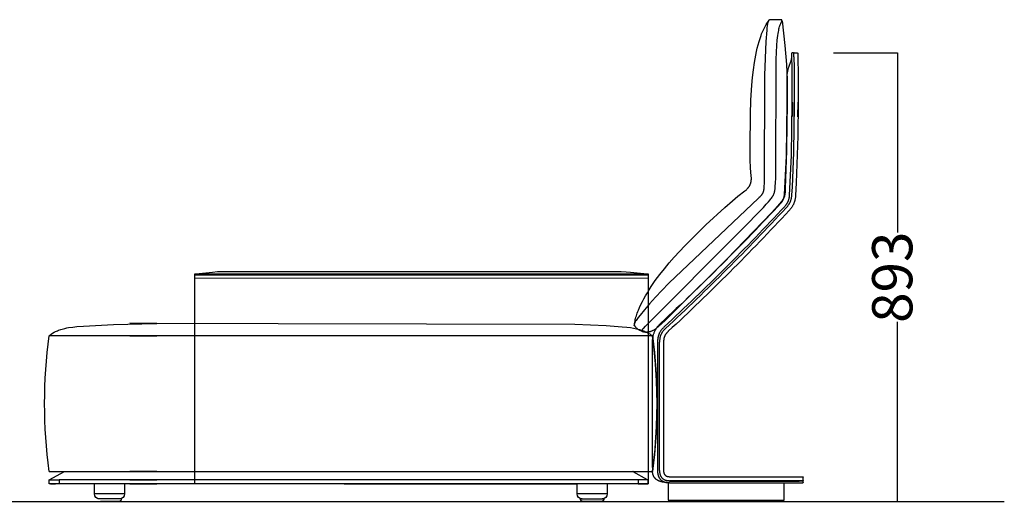
# Model space of a CAD drawing. Extents: x 220046 to 245511, y 169926 to 212053.
# Drawn here: x 222184 to 224143, y 179325 to 180286 of the extents above; entities that cross this region are included whole.
import ezdxf

# ---------------------------------------------------------------- set-up
doc = ezdxf.new("R2010")
doc.units = 0
doc.layers.get('0').update_dxf_attribs({"linetype": 'CONTINUOUS'})
doc.layers.get('Defpoints').update_dxf_attribs({"linetype": 'CONTINUOUS'})
doc.layers.add('2', color=7, linetype='CONTINUOUS')
doc.layers.add('Default', color=7, linetype='CONTINUOUS', true_color=0x000000)
doc.layers.add('quote', color=7, linetype='CONTINUOUS', lineweight=0, true_color=0xbf3f3f)
doc.styles.add('Annotativa', font='arial.ttf')
doc.dimstyles.new('1-1', dxfattribs={"dimtxt": 80, "dimasz": 3, "dimexe": 0, "dimexo": 100, "dimtad": 0, "dimtoh": 1, "dimdec": 1, "dimtxsty": 'Annotativa', "dimblk": 'ARCHTICK', "dimcen": 2.5, "dimclrd": 22, "dimadec": 0, "dimazin": 0, "dimtfac": 1, "dimtdec": 1, "dimtmove": 0, "dimatfit": 3, "dimfxl": 1, "dimarcsym": 0})

# ---------------------------------------------------------------- blocks, each defined once
blk = doc.blocks.new('_ArchTick')
at = {"color": 0, "linetype": 'ByBlock', "const_width": 0.15}
blk.add_lwpolyline([(-0.5, -0.5), (0.5, 0.5)], dxfattribs=at)
blk = doc.blocks.new('*D802')
at = {"layer": 'Defpoints', "color": 0, "transparency": 16777216}
for p in [(223703.1, 180220.1), (223615, 179327.1), (223930.3, 179327.1)]:
    blk.add_point(p, dxfattribs=at)
at = {"layer": 'quote', "color": 0, "lineweight": -2, "transparency": 16777216}
for p, q in [((223803.1, 180220.1), (223930.3, 180220.1)), ((223715, 179327.1), (223930.3, 179327.1))]:
    blk.add_line(p, q, dxfattribs=at)
at = {"layer": 'quote', "color": 22, "lineweight": -2, "transparency": 16777216}
for p, q in [((223930.3, 180220.1), (223930.3, 179862.6)), ((223930.3, 179327.1), (223930.3, 179684.5))]:
    blk.add_line(p, q, dxfattribs=at)
at = {"layer": 'quote', "color": 22, "lineweight": -2, "transparency": 16777216, "xscale": 3, "yscale": 3, "zscale": 3}
for p, rotation in [((223930.3, 180220.1), 90), ((223930.3, 179327.1), 270)]:
    blk.add_blockref('_ArchTick', p, dxfattribs=dict(at, rotation=rotation))
at = {"layer": 'quote', "color": 0, "transparency": 16777216, "insert": (223930.3, 179773.6), "char_height": 80, "attachment_point": 5, "rotation": 90, "style": 'Annotativa'}
blk.add_mtext('893', dxfattribs=at)

msp = doc.modelspace()

# ---------------------------------------------------------------- linework, layer by layer
at = {"layer": '2'}
msp.add_line((220588.05, 179327.06), (224142.9, 179327.06), dxfattribs=at)
at = {"layer": 'Default'}
for p, q in [((223723.16, 180220.42), (223721.19, 180220.48)), ((223724.17, 180219.4), (223724.17, 180219.43)), ((223724.29, 180212.7), (223724.17, 180219.4)), ((223725.13, 180220.36), (223731.06, 180220.19)), ((222532.51, 179772.33), (223434.16, 179772.01)), ((222265.71, 179669.48), (222265.71, 179669.48)), ((223456.03, 179644.24), (223456.03, 179394.47)), ((223443.03, 179394.47), (223443.03, 179388.47)), ((223456.03, 179394.47), (223456.03, 179388.47)), ((222242.91, 179370.06), (222272.91, 179387.06)), ((222272.84, 179387.02), (222272.91, 179387.06)), ((222403.06, 179387.06), (222403.06, 179387.06)), ((222456.78, 179387.06), (222456.78, 179387.06)), ((223743.03, 179369.47), (223743.03, 179375.47)), ((223434.16, 179361.98), (222243.11, 179362.06)), ((222245.33, 179361.98), (222255.33, 179361.98)), ((222829.32, 179361.98), (222403.06, 179361.98)), ((222829.32, 179361.98), (222829.32, 179361.98)), ((222829.32, 179361.98), (223293, 179361.98)), ((223477.03, 179367.47), (223735.03, 179367.47))]:
    msp.add_line(p, q, dxfattribs=at)
for points in [[(223406.72, 179677.1), (223406.96, 179679.42), (223407.29, 179681.79), (223407.7, 179684.2), (223408.19, 179686.67), (223408.76, 179689.18), (223409.41, 179691.73), (223410.14, 179694.32), (223410.95, 179696.95), (223411.83, 179699.62), (223412.78, 179702.32), (223413.8, 179705.06), (223414.89, 179707.82), (223417.27, 179713.44), (223419.9, 179719.17), (223422.78, 179724.98), (223425.89, 179730.86), (223429.21, 179736.8), (223432.74, 179742.79), (223436.45, 179748.8), (223440.34, 179754.82), (223444.39, 179760.84), (223448.59, 179766.85), (223457.4, 179778.76), (223466.67, 179790.53), (223476.35, 179802.14), (223486.36, 179813.58), (223496.62, 179824.84), (223507.07, 179835.9), (223528.24, 179857.36), (223549.24, 179877.77), (223587.03, 179912.64), (223601.88, 179925.59), (223613.05, 179934.84), (223626.6, 179945.38), (223628.74, 179947.11), (223629.69, 179947.92), (223630.57, 179948.73), (223631.4, 179949.54), (223632.19, 179950.35), (223632.92, 179951.16), (223633.27, 179951.57), (223633.61, 179951.98), (223633.93, 179952.39), (223634.25, 179952.8), (223634.55, 179953.22), (223634.85, 179953.63), (223635.13, 179954.04), (223635.4, 179954.46), (223635.66, 179954.87), (223635.92, 179955.29), (223636.16, 179955.7), (223636.39, 179956.12), (223636.61, 179956.53), (223636.83, 179956.95), (223637.03, 179957.37), (223637.23, 179957.78), (223637.59, 179958.62), (223637.92, 179959.45), (223638.22, 179960.28), (223638.49, 179961.12), (223638.73, 179961.95), (223638.94, 179962.78), (223639.12, 179963.62), (223639.2, 179964.04), (223639.28, 179964.48), (223639.41, 179965.36), (223639.51, 179966.28), (223639.59, 179967.25), (223639.64, 179968.27), (223639.66, 179969.36), (223639.67, 179970.52), (223639.64, 179971.76), (223639.53, 179974.55), (223638.26, 179991.47), (223637.48, 180007.46), (223637.02, 180033.16), (223637.7, 180097.64), (223638.75, 180125.99), (223640.68, 180155.99), (223642.08, 180171.2), (223643.82, 180186.34), (223645.94, 180201.25), (223647.15, 180208.56), (223648.48, 180215.75), (223649.92, 180222.8), (223651.48, 180229.69), (223653.16, 180236.39), (223654.98, 180242.9), (223656.92, 180249.18), (223659.01, 180255.23), (223660.11, 180258.15), (223661.25, 180261), (223662.42, 180263.79), (223663.63, 180266.5), (223664.88, 180269.14), (223666.17, 180271.69), (223667.5, 180274.17), (223668.87, 180276.56), (223670.28, 180278.87), (223671.73, 180281.09), (223673.23, 180283.22), (223673.99, 180284.24), (223674.76, 180285.25)], [(223701.17, 180284.19), (223706.42, 180234.92), (223709.4, 180197.31), (223710.75, 180166.83), (223711.13, 180138.97), (223709.83, 180025.12), (223707.21, 179951.61), (223706.61, 179943.02), (223706.3, 179939.98), (223706.14, 179938.71), (223705.97, 179937.58), (223705.79, 179936.58), (223705.69, 179936.11), (223705.59, 179935.68), (223705.49, 179935.26), (223705.39, 179934.87), (223705.28, 179934.49), (223705.17, 179934.13), (223705.05, 179933.78), (223704.93, 179933.44), (223704.81, 179933.11), (223704.68, 179932.79), (223704.4, 179932.15), (223704.11, 179931.52), (223703.79, 179930.86), (223703.42, 179930.16), (223703.21, 179929.78), (223702.98, 179929.39), (223702.72, 179928.97), (223702.44, 179928.53), (223701.78, 179927.55), (223700.98, 179926.43), (223700.01, 179925.14), (223698.84, 179923.66), (223695.83, 179920.02), (223691.75, 179915.32), (223679.61, 179901.95), (223590.95, 179809.34), (223469.3, 179688.92), (223460.23, 179680.19), (223455.83, 179676.25), (223453.68, 179674.43), (223451.57, 179672.72), (223449.5, 179671.15), (223448.48, 179670.41), (223447.47, 179669.71), (223446.48, 179669.05), (223445.5, 179668.44), (223444.53, 179667.86), (223443.58, 179667.33), (223442.64, 179666.84), (223441.72, 179666.39), (223440.82, 179665.99), (223439.93, 179665.63), (223439.05, 179665.31), (223438.2, 179665.02), (223437.35, 179664.77), (223436.53, 179664.56), (223435.72, 179664.37), (223434.93, 179664.22), (223434.16, 179664.1), (223433.41, 179664), (223432.68, 179663.93), (223431.96, 179663.89), (223431.26, 179663.87), (223430.58, 179663.87), (223429.92, 179663.88), (223429.29, 179663.92), (223428.67, 179663.98), (223428.07, 179664.04), (223427.49, 179664.13), (223426.93, 179664.22), (223426.4, 179664.32), (223425.88, 179664.43), (223425.39, 179664.55), (223424.92, 179664.68), (223424.47, 179664.8), (223424.04, 179664.93), (223423.26, 179665.19), (223422.57, 179665.44), (223422.26, 179665.56), (223422.12, 179665.61), (223421.98, 179665.67), (223421.92, 179665.7), (223421.86, 179665.74), (223421.8, 179665.77), (223421.74, 179665.8), (223421.71, 179665.82), (223421.69, 179665.83), (223421.66, 179665.85), (223421.64, 179665.87), (223421.61, 179665.89), (223421.59, 179665.91), (223421.57, 179665.92), (223421.54, 179665.94), (223421.52, 179665.96), (223421.5, 179665.98), (223421.48, 179666), (223421.46, 179666.02), (223421.44, 179666.04), (223421.43, 179666.07), (223421.41, 179666.09), (223421.39, 179666.11), (223421.38, 179666.13), (223421.36, 179666.15), (223421.35, 179666.18), (223421.34, 179666.2), (223421.33, 179666.23), (223421.32, 179666.25), (223421.31, 179666.28), (223421.3, 179666.3), (223421.29, 179666.33), (223421.28, 179666.36), (223421.28, 179666.39), (223421.27, 179666.42), (223421.27, 179666.45), (223421.27, 179666.48), (223421.27, 179666.51), (223421.27, 179666.54), (223421.27, 179666.57), (223421.27, 179666.6), (223421.27, 179666.64), (223421.27, 179666.67), (223421.28, 179666.71), (223421.29, 179666.74), (223421.29, 179666.78), (223421.3, 179666.82), (223421.31, 179666.85), (223421.32, 179666.89), (223421.33, 179666.93), (223421.35, 179666.97), (223421.36, 179667.02), (223421.38, 179667.06), (223421.41, 179667.15), (223421.45, 179667.24), (223421.49, 179667.33), (223421.54, 179667.43), (223421.6, 179667.54), (223421.66, 179667.64), (223421.73, 179667.76), (223421.88, 179667.99), (223422.05, 179668.25), (223422.25, 179668.52), (223422.47, 179668.82), (223422.71, 179669.13), (223423.29, 179669.83), (223423.97, 179670.63), (223424.78, 179671.52), (223429.3, 179676.28), (223619.05, 179866.55), (223663.56, 179912.59), (223669.41, 179918.98), (223673.82, 179924), (223677.13, 179927.99), (223678.47, 179929.71), (223679.68, 179931.3), (223680.76, 179932.8), (223681.27, 179933.53), (223681.75, 179934.25), (223682.21, 179934.97), (223682.65, 179935.69), (223683.06, 179936.42), (223683.45, 179937.16), (223683.83, 179937.92), (223684.18, 179938.7), (223684.51, 179939.5), (223684.82, 179940.33), (223685.11, 179941.2), (223685.39, 179942.11), (223685.65, 179943.06), (223685.89, 179944.07), (223686.12, 179945.12), (223686.34, 179946.24), (223686.53, 179947.42), (223686.72, 179948.67), (223687.05, 179951.39), (223687.34, 179954.45), (223687.8, 179961.7), (223688.14, 179970.73), (223689.31, 180207.36), (223689.78, 180222.04), (223690.43, 180234.91), (223691.28, 180245.78), (223691.77, 180250.5), (223692.3, 180254.78), (223692.85, 180258.64), (223693.43, 180262.1), (223694.02, 180265.2), (223694.62, 180267.96), (223695.22, 180270.41), (223695.82, 180272.57), (223696.41, 180274.47), (223696.98, 180276.13), (223697.53, 180277.59), (223698.05, 180278.86), (223700.02, 180283.28), (223700.14, 180283.59), (223700.26, 180283.87), (223700.35, 180284.14), (223700.43, 180284.38), (223700.47, 180284.5), (223700.5, 180284.61), (223700.53, 180284.72), (223700.55, 180284.82), (223700.57, 180284.92), (223700.58, 180284.97), (223700.59, 180285.01), (223700.59, 180285.06), (223700.6, 180285.1), (223700.6, 180285.15), (223700.6, 180285.19), (223700.61, 180285.23), (223700.61, 180285.27), (223700.61, 180285.31), (223700.6, 180285.35), (223700.6, 180285.39), (223700.6, 180285.42), (223700.59, 180285.46), (223700.59, 180285.49), (223700.58, 180285.51), (223700.58, 180285.53), (223700.58, 180285.55), (223700.57, 180285.56), (223700.57, 180285.58), (223700.56, 180285.59), (223700.56, 180285.61), (223700.55, 180285.63), (223700.55, 180285.64), (223700.54, 180285.66), (223700.54, 180285.67), (223700.53, 180285.69), (223700.52, 180285.7), (223700.52, 180285.72), (223700.51, 180285.73), (223700.5, 180285.74), (223700.49, 180285.76), (223700.49, 180285.77), (223700.48, 180285.78), (223700.47, 180285.8), (223700.46, 180285.81), (223700.45, 180285.82), (223700.44, 180285.84), (223700.43, 180285.85), (223700.42, 180285.86), (223700.41, 180285.87), (223700.4, 180285.89), (223700.39, 180285.9), (223700.38, 180285.91), (223700.37, 180285.92), (223700.36, 180285.93), (223700.34, 180285.94), (223700.33, 180285.95), (223700.32, 180285.96), (223700.3, 180285.97), (223700.29, 180285.99), (223700.28, 180286), (223700.26, 180286.01), (223700.25, 180286.02), (223700.24, 180286.02), (223700.21, 180286.04), (223700.17, 180286.06), (223700.14, 180286.08), (223700.11, 180286.1), (223700.07, 180286.11), (223700.04, 180286.13), (223700, 180286.14), (223699.96, 180286.16), (223699.92, 180286.17), (223699.88, 180286.19), (223699.84, 180286.2), (223699.79, 180286.21), (223699.7, 180286.24), (223699.61, 180286.26), (223699.51, 180286.28), (223699.4, 180286.3), (223699.29, 180286.31), (223699.17, 180286.33), (223698.92, 180286.36), (223698.65, 180286.38), (223698.35, 180286.39), (223697.69, 180286.42), (223694.24, 180286.45), (223679.42, 180286.31), (223678.63, 180286.29), (223678.25, 180286.27), (223677.88, 180286.25), (223677.53, 180286.21), (223677.36, 180286.19), (223677.19, 180286.17), (223677.03, 180286.14), (223676.87, 180286.11), (223676.71, 180286.08), (223676.55, 180286.04), (223676.4, 180286), (223676.25, 180285.96), (223676.1, 180285.91), (223675.96, 180285.86), (223675.81, 180285.81), (223675.67, 180285.75), (223675.54, 180285.68), (223675.47, 180285.65), (223675.4, 180285.62), (223675.34, 180285.58), (223675.27, 180285.54), (223675.21, 180285.5), (223675.14, 180285.47), (223675.08, 180285.42), (223675.01, 180285.38), (223674.95, 180285.34), (223674.89, 180285.29), (223674.83, 180285.25), (223674.77, 180285.2), (223674.71, 180285.15), (223674.65, 180285.1), (223674.59, 180285.05), (223674.53, 180285), (223674.47, 180284.94), (223674.41, 180284.89), (223674.36, 180284.83), (223674.3, 180284.77), (223674.19, 180284.65), (223674.08, 180284.52), (223673.97, 180284.39), (223673.87, 180284.25), (223673.76, 180284.1), (223673.66, 180283.94), (223673.56, 180283.78), (223673.47, 180283.61), (223673.37, 180283.43), (223673.28, 180283.25), (223673.18, 180283.06), (223673.09, 180282.86), (223673, 180282.65), (223672.91, 180282.43), (223672.83, 180282.21), (223672.66, 180281.73), (223672.5, 180281.23), (223672.34, 180280.68), (223672.19, 180280.1), (223672.04, 180279.47), (223671.89, 180278.81), (223671.62, 180277.38), (223671.36, 180275.79), (223671.11, 180274.06), (223670.65, 180270.16), (223670.23, 180265.71), (223668.76, 180242.8), (223666.08, 180176.24), (223664.94, 179960.26), (223664.79, 179954.68), (223664.66, 179952.33), (223664.5, 179950.23), (223664.4, 179949.26), (223664.28, 179948.35), (223664.15, 179947.48), (223664.01, 179946.66), (223663.86, 179945.88), (223663.68, 179945.14), (223663.49, 179944.43), (223663.39, 179944.09), (223663.29, 179943.76), (223663.18, 179943.43), (223663.06, 179943.1), (223662.95, 179942.79), (223662.82, 179942.47), (223662.69, 179942.17), (223662.56, 179941.86), (223662.42, 179941.56), (223662.28, 179941.27), (223662.13, 179940.97), (223661.97, 179940.68), (223661.65, 179940.1), (223661.3, 179939.53), (223660.93, 179938.96), (223660.54, 179938.39), (223660.12, 179937.8), (223659.67, 179937.21), (223659.19, 179936.61), (223658.67, 179935.99), (223658.11, 179935.35), (223656.88, 179933.99), (223655.46, 179932.52), (223653.84, 179930.9), (223475.75, 179761.64), (223461.25, 179747), (223448.68, 179733.72), (223437.17, 179720.9), (223426.88, 179708.84), (223418.23, 179698.12), (223414.65, 179693.45), (223411.64, 179689.35), (223410.36, 179687.52), (223409.78, 179686.66), (223409.25, 179685.84), (223408.77, 179685.04), (223408.33, 179684.27), (223408.13, 179683.9), (223407.94, 179683.53), (223407.77, 179683.17), (223407.61, 179682.81), (223407.46, 179682.46), (223407.33, 179682.11), (223407.21, 179681.77), (223407.16, 179681.6), (223407.11, 179681.44), (223407.06, 179681.27), (223407.02, 179681.1), (223406.98, 179680.94), (223406.94, 179680.77), (223406.91, 179680.61), (223406.88, 179680.45), (223406.85, 179680.29), (223406.83, 179680.12), (223406.82, 179679.96), (223406.8, 179679.8), (223406.79, 179679.65), (223406.79, 179679.49), (223406.79, 179679.33), (223406.79, 179679.17), (223406.8, 179679.02), (223406.81, 179678.86), (223406.82, 179678.71), (223406.84, 179678.55), (223406.86, 179678.4), (223406.89, 179678.24), (223406.92, 179678.09), (223406.96, 179677.93), (223407, 179677.78), (223407.04, 179677.63), (223407.09, 179677.47), (223407.15, 179677.32), (223407.2, 179677.17), (223407.26, 179677.01), (223407.33, 179676.86), (223407.4, 179676.71), (223407.48, 179676.55), (223407.56, 179676.4), (223407.64, 179676.25), (223407.73, 179676.09), (223407.83, 179675.94), (223407.92, 179675.79), (223408.03, 179675.63), (223408.13, 179675.48), (223408.25, 179675.32), (223408.36, 179675.17), (223408.49, 179675.01), (223408.61, 179674.86), (223408.88, 179674.54), (223409.17, 179674.23), (223409.48, 179673.91), (223409.81, 179673.59), (223410.16, 179673.26), (223410.53, 179672.93), (223410.92, 179672.6), (223411.33, 179672.27), (223411.77, 179671.93), (223412.7, 179671.23), (223413.72, 179670.52), (223414.83, 179669.78), (223416.03, 179669.01), (223417.33, 179668.22), (223420.22, 179666.55)], [(223705.75, 179938.02), (223709.26, 180014.52), (223711.03, 180121.44), (223711.03, 180121.44), (223711.03, 180121.44), (223711.03, 180121.44), (223711.03, 180121.44), (223710.73, 180098.18), (223710.73, 180098.18), (223710.73, 180098.18), (223710.73, 180098.18), (223710.73, 180098.18), (223710.99, 180171.37), (223710.99, 180174.11), (223711.03, 180175.63), (223711.11, 180177.21), (223711.23, 180178.84), (223711.4, 180180.51), (223711.63, 180182.19), (223711.91, 180183.88), (223712.24, 180185.55), (223712.62, 180187.22), (223713.06, 180188.86), (223713.53, 180190.47), (223714.03, 180192.05), (223714.56, 180193.6), (223718.25, 180203.42), (223718.68, 180204.71), (223719.06, 180205.97), (223719.23, 180206.6), (223719.39, 180207.23), (223719.54, 180207.85), (223719.67, 180208.47), (223719.79, 180209.09), (223719.9, 180209.71), (223719.99, 180210.32), (223720.07, 180210.93), (223720.13, 180211.55), (223720.18, 180212.16), (223720.22, 180212.78), (223720.25, 180213.39), (223720.28, 180214.62), (223720.27, 180217.08)], [(223720.34, 180212.82), (223720.26, 180217.15), (223720.22, 180219.53)], [(223732.42, 180093.06), (223732.79, 180121.99), (223732.79, 180121.99), (223732.79, 180121.99), (223732.79, 180121.99), (223731.89, 180054.38), (223728.96, 179961.52), (223727.59, 179936.56), (223727.43, 179934.38), (223727.32, 179933.3), (223727.19, 179932.21), (223727.04, 179931.13), (223726.87, 179930.05), (223726.68, 179928.97), (223726.46, 179927.9), (223726.24, 179926.93), (223725.99, 179925.95), (223725.73, 179924.99), (223725.44, 179924.03), (223725.13, 179923.07), (223724.79, 179922.12), (223724.43, 179921.19), (223724.05, 179920.26), (223723.64, 179919.34), (223723.22, 179918.43), (223722.76, 179917.53), (223722.29, 179916.65), (223721.8, 179915.77), (223721.28, 179914.91), (223720.75, 179914.06), (223720.2, 179913.23), (223719.57, 179912.33), (223718.93, 179911.44), (223718.27, 179910.57), (223717.59, 179909.71), (223716.89, 179908.87), (223716.18, 179908.04), (223714.73, 179906.42)], [(222532.52, 179780.33), (222534.92, 179780.4), (222537.72, 179780.56), (222540.89, 179780.84), (222567.68, 179783.94), (222577.54, 179784.71), (222588.98, 179785.21), (222596.83, 179785.32), (223369.85, 179785.32), (223380.4, 179785.12), (223390.57, 179784.62), (223399, 179783.94), (223425.79, 179780.84), (223428.96, 179780.56), (223431.75, 179780.4), (223434.16, 179780.33)], [(222532.52, 179778.33), (222532.52, 179780.33), (223434.16, 179780.33), (223434.16, 179361.98), (223434.16, 179369.98), (223414.16, 179369.98), (223414.16, 179361.98), (223434.16, 179361.98), (222243.01, 179362.06)], [(222532.52, 179361.98), (222532.52, 179778.33), (223434.16, 179778.01)], [(223443, 179657.06), (223443, 179657.06), (223443, 179657.06), (223443, 179657.06), (223443, 179657.06), (223443, 179657.06), (223443, 179657.06), (223443, 179657.06), (223443, 179657.06), (223443, 179657.06), (223443, 179657.06), (223443, 179657.06), (223443, 179657.06), (223443, 179657.06), (223443, 179657.06), (222403.06, 179657.06), (222403.06, 179657.06), (222456.78, 179657.06), (222456.78, 179657.06), (222456.78, 179657.06), (222242.91, 179657.07), (222247.37, 179660.78), (222252.78, 179664.14), (222252.78, 179664.14), (222252.78, 179664.14), (222252.78, 179664.14), (222252.79, 179664.14), (222252.79, 179664.14), (222255.11, 179665.33), (222255.11, 179665.33), (222259.11, 179667.11), (222259.13, 179667.11), (222259.13, 179667.11), (222261.19, 179667.92), (222265.7, 179669.48), (222265.71, 179669.48), (222265.71, 179669.48), (222265.71, 179669.48), (222265.71, 179669.48), (222265.71, 179669.48), (222265.71, 179669.48), (222265.71, 179669.48), (222265.71, 179669.48), (222265.71, 179669.48), (222265.71, 179669.48), (222265.71, 179669.48), (222265.71, 179669.48)], [(222265.71, 179669.48), (222265.71, 179669.48), (222265.71, 179669.48), (222265.71, 179669.48), (222265.71, 179669.48), (222265.71, 179669.48), (222265.71, 179669.48), (222265.71, 179669.48), (222265.71, 179669.48), (222265.71, 179669.48), (222265.71, 179669.48), (222268.84, 179670.42), (222271.12, 179671.03), (222274.07, 179671.76), (222275.95, 179672.18), (222277.94, 179672.59), (222281.33, 179673.21), (222289.85, 179674.46), (222297.55, 179675.43), (222311.34, 179676.48), (222371.03, 179679.64), (222455.46, 179681.46), (222455.99, 179681.49), (222456.39, 179681.52), (222456.53, 179681.53), (222456.6, 179681.54), (222456.65, 179681.55), (222456.69, 179681.55), (222456.71, 179681.56), (222456.73, 179681.56), (222456.73, 179681.56), (222456.74, 179681.56), (222456.75, 179681.57), (222456.75, 179681.57), (222456.75, 179681.57), (222456.76, 179681.57), (222456.76, 179681.57), (222456.76, 179681.57), (222456.76, 179681.57), (222456.77, 179681.57), (222456.77, 179681.57), (222456.77, 179681.58), (222456.77, 179681.58), (222456.77, 179681.58), (222456.77, 179681.58), (222456.77, 179681.58), (222456.77, 179681.58), (222456.77, 179681.58), (222456.77, 179681.58), (222456.77, 179681.58), (222456.77, 179681.58), (222456.77, 179681.58), (222456.77, 179681.58), (222456.77, 179681.58), (222456.77, 179681.58), (222456.77, 179681.58), (222456.77, 179681.58), (222456.78, 179681.58), (222456.78, 179681.58), (222456.78, 179681.58), (222456.78, 179681.58), (222456.78, 179681.58), (222456.78, 179681.58), (222456.78, 179681.58), (222456.78, 179681.58), (222456.78, 179681.58), (222456.78, 179681.58), (222456.78, 179681.58), (222456.78, 179681.58), (222456.78, 179681.58), (222456.78, 179681.58), (222456.78, 179681.58), (222456.78, 179681.58), (222456.78, 179681.58), (222456.78, 179681.58), (222456.78, 179681.58), (222456.78, 179681.58), (222456.78, 179681.58), (222456.78, 179681.58), (222456.78, 179681.58), (222456.78, 179681.59), (222456.78, 179681.59), (222456.78, 179681.59), (222456.78, 179681.59), (222456.78, 179681.59), (222456.78, 179681.59), (222456.78, 179681.59), (222456.78, 179681.59), (222456.78, 179681.59), (222456.78, 179681.59), (222456.78, 179681.59), (222456.78, 179681.59), (222456.78, 179681.59), (222456.78, 179681.59), (222456.78, 179681.59), (222456.78, 179681.59), (222456.78, 179681.59), (222456.78, 179681.59), (222456.78, 179681.59), (222456.78, 179681.59), (222456.78, 179681.59), (222456.78, 179681.59), (222456.78, 179681.59), (222456.78, 179681.59), (222456.78, 179681.59), (222456.78, 179681.59), (222456.78, 179681.59), (222456.78, 179681.59), (222456.78, 179681.59), (222456.78, 179681.59), (222456.78, 179681.59), (222456.78, 179681.59), (222456.78, 179681.59), (222456.78, 179681.59), (222456.78, 179681.59), (222456.78, 179681.59), (222456.78, 179681.59), (222456.77, 179681.59), (222456.77, 179681.59), (222456.77, 179681.59), (222456.77, 179681.59), (222456.77, 179681.59), (222456.77, 179681.59), (222456.77, 179681.59), (222456.77, 179681.59), (222456.77, 179681.59), (222456.77, 179681.59), (222456.77, 179681.59), (222456.77, 179681.59), (222456.77, 179681.59), (222456.77, 179681.6), (222456.77, 179681.6), (222456.77, 179681.6), (222456.77, 179681.6), (222456.77, 179681.6), (222456.76, 179681.6), (222456.76, 179681.6), (222456.76, 179681.6), (222456.76, 179681.6), (222456.76, 179681.6), (222456.75, 179681.6), (222456.74, 179681.61), (222456.74, 179681.61), (222456.73, 179681.61), (222456.72, 179681.61), (222456.7, 179681.62), (222456.68, 179681.62), (222456.63, 179681.63), (222456.57, 179681.64), (222456.43, 179681.65), (222456.03, 179681.68), (222453.63, 179681.78), (222403.06, 179682.02), (222403.06, 179682.02), (222403.06, 179682.02), (222403.06, 179682.02), (222403.06, 179682.02), (222403.06, 179682.02), (222403.06, 179682.02), (222403.06, 179682.02), (222403.06, 179682.02), (222403.06, 179682.02), (222403.06, 179682.02), (222403.06, 179682.02), (222403.06, 179682.02), (222403.06, 179682.02), (222403.1, 179682.02), (223288.46, 179679.99), (223350.67, 179677.37), (223382.82, 179675.12), (223392.18, 179674.21), (223399.48, 179673.23), (223405.24, 179672.26), (223411.49, 179671.01), (223414.44, 179670.3), (223417.11, 179669.57), (223419.24, 179668.92), (223421.35, 179668.22), (223423.44, 179667.46), (223425.51, 179666.64), (223427.56, 179665.78), (223429.59, 179664.86), (223431.6, 179663.89), (223433.58, 179662.87), (223435.53, 179661.8), (223437.45, 179660.69), (223439.33, 179659.52), (223441.19, 179658.32), (223443, 179657.06)], [(223443.03, 179394.47), (223443.03, 179644.24), (223443.05, 179645.57), (223443.09, 179646.9), (223443.16, 179648.23), (223443.27, 179649.56), (223443.4, 179650.88), (223443.57, 179652.2), (223443.77, 179653.51), (223444, 179654.82), (223444.27, 179656.12), (223444.57, 179657.42), (223444.91, 179658.71), (223445.28, 179659.98), (223445.69, 179661.25), (223446.13, 179662.5), (223446.61, 179663.74), (223447.12, 179664.97), (223447.67, 179666.18), (223448.26, 179667.38), (223448.87, 179668.55), (223449.52, 179669.71), (223450.2, 179670.86), (223450.92, 179671.98), (223451.66, 179673.08), (223452.43, 179674.16), (223453.23, 179675.23), (223454.06, 179676.27), (223454.91, 179677.29), (223455.79, 179678.29), (223456.54, 179679.1), (223457.3, 179679.91), (223458.08, 179680.69), (223458.88, 179681.47), (223459.52, 179682.08)], [(223469.05, 179671.82), (223468.31, 179671.12), (223467.58, 179670.4), (223466.86, 179669.67), (223466.16, 179668.93), (223465.47, 179668.17), (223464.8, 179667.39), (223464.15, 179666.59), (223463.52, 179665.78), (223462.98, 179665.04), (223462.45, 179664.28), (223461.95, 179663.51), (223461.47, 179662.73), (223461.01, 179661.93), (223460.58, 179661.11), (223460.17, 179660.29), (223459.79, 179659.45), (223459.44, 179658.6), (223459.11, 179657.74), (223458.81, 179656.87), (223458.53, 179655.99), (223458.28, 179655.1), (223458.06, 179654.21), (223457.87, 179653.31), (223457.69, 179652.41), (223457.52, 179651.39), (223457.38, 179650.37), (223457.27, 179649.35), (223457.18, 179648.33), (223457.11, 179647.31), (223457.07, 179646.29), (223457.04, 179645.26), (223457.03, 179644.24), (223456.03, 179644.24)], [(223474.5, 179665.96), (223473.87, 179665.37), (223473.27, 179664.77), (223472.69, 179664.18), (223472.13, 179663.59), (223471.6, 179662.99), (223471.09, 179662.4), (223470.6, 179661.8), (223470.14, 179661.2), (223469.7, 179660.6), (223469.28, 179659.99), (223468.88, 179659.38), (223468.5, 179658.76), (223468.15, 179658.13), (223467.81, 179657.5), (223467.5, 179656.86), (223467.21, 179656.22), (223466.93, 179655.56), (223466.68, 179654.9), (223466.44, 179654.22), (223466.23, 179653.54), (223466.03, 179652.84), (223465.85, 179652.13), (223465.69, 179651.41), (223465.55, 179650.68), (223465.43, 179649.93), (223465.32, 179649.16), (223465.23, 179648.39), (223465.16, 179647.59), (223465.1, 179646.78), (223465.06, 179645.95), (223465.04, 179645.11), (223465.03, 179644.24), (223465.03, 179394.47), (223465.03, 179388.47)], [(222242.91, 179387.06), (222456.78, 179387.06), (222403.06, 179387.06), (223443, 179387.06), (223448.08, 179431.46), (223449.87, 179453.95), (223451.15, 179476.58), (223451.93, 179499.3), (223452.19, 179522.06), (223451.93, 179544.83), (223451.15, 179567.55), (223449.87, 179590.18), (223448.08, 179612.67), (223445.79, 179634.98), (223443, 179657.06), (223443, 179657.06), (223443, 179657.06), (223443, 179657.06), (223443, 179657.06), (223443, 179657.06), (223443, 179657.06), (223443, 179657.06), (223443, 179657.06), (223443, 179657.06), (223443, 179657.06), (223443, 179657.06), (223443, 179657.06), (223443, 179657.06), (223443, 179657.06), (223443, 179657.06), (223443, 179657.06), (223443, 179657.06), (223443, 179657.06), (223443, 179657.06), (223443, 179657.06), (223443, 179657.06), (223443, 179657.06), (223443, 179657.06)], [(223457.03, 179388.47), (223457.03, 179394.47), (223457.03, 179644.24)], [(223414.16, 179369.98), (222403.06, 179370.06), (222403.06, 179370.06), (222456.78, 179370.06), (222456.78, 179370.06), (222262.91, 179370.06)], [(223404.23, 179386.94), (223404.16, 179386.98), (223432.49, 179370.93), (223434.16, 179369.98)], [(223477.03, 179364.47), (223475.32, 179364.48), (223473.64, 179364.53), (223471.99, 179364.6), (223470.38, 179364.71), (223468.8, 179364.85), (223467.26, 179365.02), (223465.75, 179365.23), (223464.28, 179365.47), (223462.86, 179365.75), (223461.47, 179366.07), (223460.12, 179366.42), (223459.46, 179366.61), (223458.82, 179366.81), (223458.18, 179367.02), (223457.56, 179367.25), (223456.94, 179367.48), (223456.34, 179367.72), (223455.75, 179367.97), (223455.17, 179368.23), (223454.6, 179368.5), (223454.04, 179368.79), (223453.4, 179369.14), (223452.78, 179369.5), (223452.17, 179369.88), (223451.58, 179370.28), (223451.01, 179370.69), (223450.45, 179371.12), (223449.92, 179371.56), (223449.66, 179371.79), (223449.4, 179372.02), (223449.15, 179372.26), (223448.9, 179372.5), (223448.66, 179372.74), (223448.42, 179372.99), (223448.19, 179373.24), (223447.96, 179373.5), (223447.73, 179373.76), (223447.51, 179374.03), (223447.3, 179374.3), (223447.09, 179374.57), (223446.89, 179374.85), (223446.69, 179375.14), (223446.49, 179375.42), (223446.3, 179375.72), (223446.12, 179376.01), (223445.94, 179376.32), (223445.76, 179376.62), (223445.6, 179376.93), (223445.43, 179377.25), (223445.27, 179377.57), (223445.12, 179377.89), (223444.97, 179378.22), (223444.83, 179378.55), (223444.69, 179378.89), (223444.56, 179379.23), (223444.43, 179379.58), (223444.31, 179379.93), (223444.19, 179380.29), (223443.97, 179381.02), (223443.78, 179381.77), (223443.61, 179382.53), (223443.46, 179383.32), (223443.33, 179384.13), (223443.22, 179384.96), (223443.14, 179385.8), (223443.08, 179386.67), (223443.04, 179387.56), (223443.03, 179388.47)], [(223455.77, 179375.29), (223456.05, 179374.75), (223456.35, 179374.23), (223456.66, 179373.72), (223456.98, 179373.23), (223457.32, 179372.74), (223457.67, 179372.27), (223458.04, 179371.82), (223458.42, 179371.38), (223458.81, 179370.95), (223459.21, 179370.53), (223459.63, 179370.13), (223460.06, 179369.74), (223460.51, 179369.37), (223460.97, 179369.01), (223461.44, 179368.66), (223461.93, 179368.32), (223462.43, 179368), (223462.94, 179367.7), (223463.47, 179367.4), (223464.01, 179367.13), (223464.56, 179366.86), (223465.13, 179366.61), (223465.7, 179366.37), (223466.3, 179366.15), (223466.9, 179365.94), (223467.52, 179365.74), (223468.15, 179365.56), (223468.79, 179365.39), (223469.45, 179365.24), (223470.12, 179365.1), (223470.8, 179364.97), (223471.5, 179364.86)], [(223456.03, 179388.47), (223457.03, 179388.47), (223457.05, 179387.26), (223457.08, 179386.67), (223457.11, 179386.09), (223457.16, 179385.52), (223457.22, 179384.96), (223457.28, 179384.4), (223457.36, 179383.86), (223457.44, 179383.32), (223457.54, 179382.8), (223457.64, 179382.28), (223457.76, 179381.77), (223457.88, 179381.27), (223458.02, 179380.78), (223458.17, 179380.3), (223458.32, 179379.83), (223458.49, 179379.37), (223458.66, 179378.92), (223458.85, 179378.48), (223459.04, 179378.04), (223459.24, 179377.62), (223459.46, 179377.2), (223459.68, 179376.8), (223459.92, 179376.4), (223460.16, 179376.01), (223460.41, 179375.64), (223460.68, 179375.27), (223460.95, 179374.91), (223461.23, 179374.56), (223461.52, 179374.22), (223461.82, 179373.89), (223462.13, 179373.57), (223462.45, 179373.26), (223462.78, 179372.96), (223463.12, 179372.67), (223463.47, 179372.38), (223463.83, 179372.11), (223464.2, 179371.85), (223464.58, 179371.6), (223464.96, 179371.35), (223465.36, 179371.12), (223465.77, 179370.9), (223466.18, 179370.68), (223466.6, 179370.48), (223467.04, 179370.28), (223467.48, 179370.1), (223467.93, 179369.92), (223468.4, 179369.76), (223468.87, 179369.6), (223469.35, 179369.46), (223469.84, 179369.32), (223470.34, 179369.2), (223470.84, 179369.08), (223471.36, 179368.98), (223471.89, 179368.88), (223472.42, 179368.79), (223472.97, 179368.72), (223473.52, 179368.65), (223474.08, 179368.6), (223474.66, 179368.55), (223475.24, 179368.52), (223475.83, 179368.49), (223477.03, 179368.47), (223477.03, 179367.47)], [(223465.03, 179388.47), (223465.05, 179387.75), (223465.06, 179387.39), (223465.08, 179387.04), (223465.11, 179386.7), (223465.14, 179386.36), (223465.18, 179386.03), (223465.23, 179385.7), (223465.28, 179385.38), (223465.34, 179385.07), (223465.4, 179384.76), (223465.47, 179384.45), (223465.54, 179384.15), (223465.63, 179383.86), (223465.71, 179383.57), (223465.81, 179383.29), (223465.9, 179383.01), (223466.01, 179382.74), (223466.12, 179382.47), (223466.24, 179382.21), (223466.36, 179381.96), (223466.49, 179381.71), (223466.62, 179381.47), (223466.76, 179381.23), (223466.91, 179381), (223467.06, 179380.77), (223467.22, 179380.55), (223467.38, 179380.33), (223467.55, 179380.12), (223467.73, 179379.92), (223467.91, 179379.72), (223468.09, 179379.53), (223468.29, 179379.34), (223468.48, 179379.16), (223468.69, 179378.99), (223468.9, 179378.82), (223469.11, 179378.66), (223469.33, 179378.5), (223469.56, 179378.35), (223469.79, 179378.2), (223470.03, 179378.06), (223470.27, 179377.93), (223470.52, 179377.8), (223470.78, 179377.67), (223471.04, 179377.56), (223471.3, 179377.45), (223471.57, 179377.34), (223471.85, 179377.24), (223472.13, 179377.15), (223472.42, 179377.06), (223472.72, 179376.98), (223473.01, 179376.91), (223473.32, 179376.84), (223473.63, 179376.77), (223473.95, 179376.72), (223474.27, 179376.66), (223474.59, 179376.62), (223474.93, 179376.58), (223475.26, 179376.55), (223475.61, 179376.52), (223475.95, 179376.5), (223476.31, 179376.48), (223477.03, 179376.47)], [(223477.03, 179376.47), (223735.03, 179376.47), (223742.03, 179376.47)], [(222403.06, 179361.98), (222456.78, 179361.98), (222456.78, 179361.98), (222392.91, 179361.98), (222332.91, 179361.98), (222255.33, 179361.98)], [(223414.16, 179361.98), (222403.06, 179362.06), (222403.06, 179362.06), (222456.78, 179362.06), (222456.78, 179362.06), (222262.91, 179362.06)], [(222392.91, 179362.06), (222392.91, 179361.98), (222392.91, 179342.06), (222332.91, 179342.06), (222332.91, 179361.98), (222332.91, 179362.06)], [(223353, 179362.06), (223353, 179361.98), (223353, 179342.06), (223293, 179342.06), (223293, 179361.98), (223293, 179362.06)], [(223474.26, 179364.56), (223473.94, 179329.56), (223705.16, 179329.56), (223705.16, 179364.56)], [(223742.03, 179368.47), (223735.03, 179368.47), (223477.03, 179368.47)], [(223743.03, 179365.47), (223743.03, 179367.47), (223735.03, 179367.47)], [(222386.22, 179332.06), (222382.91, 179332.06), (222342.91, 179332.06), (222339.61, 179332.06)], [(223478.98, 179329.56), (223478.98, 179327.06), (223489.62, 179327.06), (223489.62, 179329.56)], [(223688.07, 179329.56), (223688.07, 179327.06), (223698.7, 179327.06), (223698.7, 179329.56)]]:
    msp.add_lwpolyline(points, dxfattribs=at)
for points in [[(223705.99, 179914.64), (223707.09, 179915.87), (223707.63, 179916.5), (223708.15, 179917.13), (223708.66, 179917.77), (223709.15, 179918.43), (223709.64, 179919.09), (223710.1, 179919.76), (223710.52, 179920.39), (223710.92, 179921.03), (223711.31, 179921.68), (223711.68, 179922.34), (223712.03, 179923.01), (223712.37, 179923.68), (223712.7, 179924.36), (223713, 179925.06), (223713.29, 179925.75), (223713.56, 179926.46), (223713.81, 179927.17), (223714.05, 179927.89), (223714.26, 179928.62), (223714.46, 179929.34), (223714.65, 179930.08), (223714.82, 179930.81), (223714.98, 179931.62), (223715.13, 179932.43), (223715.25, 179933.25), (223715.37, 179934.06), (223715.46, 179934.88), (223715.54, 179935.7), (223715.67, 179937.34), (223719.22, 180016.09), (223720.92, 180121.98), (223720.92, 180121.98), (223720.56, 180093.73), (223720.56, 180093.73), (223720.56, 180093.73), (223720.56, 180093.8, 0.0079379), (223720.34, 180212.82)], [(223724.29, 180212.7, -0.0079093), (223724.51, 180093.55), (223724.51, 180093.48), (223724.51, 180093.47), (223724.51, 180093.48), (223724.87, 180121.7), (223724.87, 180121.7), (223723.32, 180021.79), (223720.58, 179953.71), (223719.64, 179937.08), (223719.5, 179935.26), (223719.41, 179934.35), (223719.31, 179933.44), (223719.18, 179932.54), (223719.04, 179931.63), (223718.88, 179930.74), (223718.69, 179929.84), (223718.51, 179929.02), (223718.31, 179928.21), (223718.08, 179927.4), (223717.84, 179926.6), (223717.58, 179925.8), (223717.3, 179925.01), (223717, 179924.23), (223716.68, 179923.45), (223716.34, 179922.69), (223715.99, 179921.93), (223715.61, 179921.18), (223715.21, 179920.44), (223714.8, 179919.71), (223714.37, 179918.99), (223713.93, 179918.28), (223713.47, 179917.58), (223712.94, 179916.83), (223712.41, 179916.09), (223711.85, 179915.36), (223711.29, 179914.65), (223710.71, 179913.94), (223710.12, 179913.25), (223708.9, 179911.9)], [(223466.33, 179674.75), (223465.51, 179673.97), (223464.7, 179673.18), (223463.91, 179672.38), (223463.13, 179671.55), (223462.37, 179670.71), (223461.62, 179669.85), (223460.9, 179668.97), (223460.21, 179668.06), (223459.61, 179667.25), (223459.03, 179666.41), (223458.47, 179665.56), (223457.94, 179664.69), (223457.44, 179663.81), (223456.96, 179662.91), (223456.51, 179661.99), (223456.08, 179661.06), (223455.69, 179660.12), (223455.33, 179659.17), (223455, 179658.21), (223454.69, 179657.23), (223454.42, 179656.25), (223454.17, 179655.27), (223453.95, 179654.28), (223453.76, 179653.28), (223453.58, 179652.15), (223453.42, 179651.03), (223453.3, 179649.9), (223453.2, 179648.77), (223453.12, 179647.63), (223453.07, 179646.5), (223453.04, 179645.37), (223453.03, 179644.24), (223453.03, 179394.47), (223453.03, 179388.47), (223453.06, 179387.09), (223453.08, 179386.4), (223453.12, 179385.7), (223453.18, 179385.01), (223453.24, 179384.32), (223453.33, 179383.63), (223453.42, 179382.94), (223453.52, 179382.33), (223453.63, 179381.72), (223453.75, 179381.11), (223453.89, 179380.5), (223454.04, 179379.9), (223454.2, 179379.3), (223454.38, 179378.7), (223454.58, 179378.11), (223454.77, 179377.57), (223454.97, 179377.04), (223455.19, 179376.52), (223455.42, 179376), (223455.67, 179375.49), (223455.93, 179374.98), (223456.2, 179374.48), (223456.49, 179373.99), (223456.78, 179373.53), (223457.08, 179373.08), (223457.39, 179372.64), (223457.72, 179372.21), (223458.06, 179371.79), (223458.41, 179371.38), (223458.78, 179370.98), (223459.15, 179370.59), (223459.54, 179370.21), (223459.94, 179369.85), (223460.35, 179369.5), (223460.77, 179369.16), (223461.2, 179368.83), (223461.64, 179368.52), (223462.09, 179368.22), (223462.55, 179367.93), (223463.04, 179367.64), (223463.54, 179367.36), (223464.05, 179367.1), (223464.56, 179366.86), (223465.08, 179366.63), (223465.61, 179366.41), (223466.14, 179366.21), (223466.67, 179366.02), (223467.26, 179365.82), (223467.86, 179365.64), (223468.46, 179365.48), (223469.06, 179365.33), (223469.67, 179365.19), (223470.28, 179365.07), (223470.89, 179364.96), (223471.5, 179364.86, 0.0370394), (223477.03, 179364.47), (223735.03, 179364.47), (223742.03, 179364.47)]]:
    msp.add_lwpolyline(points, format="xyb", dxfattribs=at)
msp.add_lwpolyline([(222242.91, 179362.06), (222242.91, 179363.56), (222242.91, 179370.06), (222262.91, 179370.06), (222262.91, 179362.06)], close=True, dxfattribs=at)
at = {"layer": 'Default', "extrusion": (0, 0, -1)}
msp.add_lwpolyline([(-223742.03, 179376.47, 0.0779667), (-223742.34, 179376.42, 0.3257278), (-223743.03, 179375.47)], format="xyb", dxfattribs=at)
for centre, radius, start, end in [((-219931.66, 180145.14), 3801.12, 178.9852, 180.78505), ((-220358.78, 183018.94), 4555.13, 222.84282, 227.1006), ((-220357.31, 183020.39), 4579.2, 222.84565, 227.0995), ((-223230.87, 179522.07), 997.14, 352.21889, 7.78086), ((-222455.12, 179522.06), 997.07, 172.21842, 187.78159), ((-223742.03, 179369.47), 1, 180.13664, 255.73757), ((-223742.03, 179369.47), 1, 255.87417, 270), ((-222342.91, 179342.06), 10, 270.00006, 359.99984), ((-222382.91, 179342.06), 10, 180.00016, 269.99895), ((-223303, 179342.06), 10, 269.99995, 359.99995), ((-223343, 179342.06), 10, 180.00005, 270.00005)]:
    msp.add_arc(centre, radius, start, end, dxfattribs=at)
at = {"layer": 'Default'}
for centre, radius, start, end in [((223681.53, 179938.58), 24.22, 315.14687, 358.68386), ((220358.11, 183019.6), 4566.07, 312.8999, 317.15589), ((220357.85, 183019.86), 4570.45, 312.9001, 317.15537), ((222453.96, 179521.97), 998.23, 354.79818, 7.77817)]:
    msp.add_arc(centre, radius, start, end, dxfattribs=at)
for points, weights, knots in [([(223721.19, 180220.48), (223720.46, 180220.52), (223720.25, 180219.81), (223720.24, 180219.68), (223720.22, 180219.55), (223720.22, 180219.54), (223720.22, 180219.53)], [1, 0.783867923021, 1, 1, 1, 1, 1], [0, 0, 0, 1.339851, 1.339851, 2.339851, 2.339851, 3.339851, 3.339851, 3.339851]), ([(223723.16, 180220.42), (223723.85, 180220.4), (223724.1, 180219.75), (223724.11, 180219.74), (223724.11, 180219.72), (223724.12, 180219.71), (223724.12, 180219.69), (223724.14, 180219.56), (223724.17, 180219.43)], [1, 0.833401269103, 1, 1, 1, 1, 1, 1, 1], [0, 0, 0, 1.1711253, 1.1711253, 2.1711253, 2.1711253, 3.1711253, 3.1711253, 4.1711253, 4.1711253, 4.1711253]), ([(223725.13, 180220.36), (223724.4, 180220.4), (223724.2, 180219.69), (223724.18, 180219.56), (223724.17, 180219.43)], [1, 0.784341711404, 1, 1, 1], [0, 0, 0, 1.3383242, 1.3383242, 2.3383242, 2.3383242, 2.3383242]), ([(223731.06, 180220.19), (223731.75, 180220.17), (223732, 180219.52), (223732, 180219.51), (223732.01, 180219.49), (223732.01, 180219.48), (223732.02, 180219.46), (223732.04, 180219.33), (223732.06, 180219.2), (223732.06, 180219.18), (223732.06, 180219.17), (223732.12, 180215.81), (223732.18, 180212.46)], [1, 0.832668694943, 1, 1, 1, 1, 1, 1, 1, 1, 1, 1, 1], [0, 0, 0, 1.1737737, 1.1737737, 2.1737737, 2.1737737, 3.1737737, 3.1737737, 4.1737737, 4.1737737, 5.1737737, 5.1737737, 6.1737737, 6.1737737, 6.1737737]), ([(223743.03, 179365.47), (223743.03, 179364.69), (223742.28, 179364.5), (223742.16, 179364.47), (223742.03, 179364.47)], [1, 0.790150053666, 1, 0.992411731374, 1], [0, 0, 0, 1.3194851, 1.3194851, 1.5660273, 1.5660273, 1.5660273]), ([(222386.22, 179332.06), (222386.22, 179329.99), (222384.75, 179328.53), (222383.29, 179327.06), (222381.22, 179327.06), (222362.91, 179327.06), (222344.61, 179327.06)], [1, 0.923878035806, 1, 0.923878035806, 1, 1, 1], [0, 0, 0, 0.785406, 0.785406, 1.570812, 1.570812, 2.570812, 2.570812, 2.570812]), ([(223299.7, 179332.06), (223301.35, 179332.06), (223303, 179332.06), (223323, 179332.06), (223343, 179332.06), (223344.65, 179332.06), (223346.31, 179332.06), (223346.31, 179327.35), (223341.6, 179327.07)], [1, 1, 1, 1, 1, 1, 1, 0.727873741174, 1], [0, 0, 0, 1, 1, 2, 2, 3, 3, 4.5111606, 4.5111606, 4.5111606]), ([(223341.31, 179327.06), (223323, 179327.06), (223304.7, 179327.06), (223302.62, 179327.06), (223301.16, 179328.53), (223299.7, 179329.99), (223299.7, 179332.06)], [1, 1, 1, 0.923879502281, 1, 0.923879502281, 1], [0, 0, 0, 1, 1, 1.7853983, 1.7853983, 2.5707966, 2.5707966, 2.5707966])]:
    msp.add_rational_spline(points, weights, degree=2, knots=knots, dxfattribs=at)

# ---------------------------------------------------------------- dimensions: what is measured, and where the dimension line sits
at = {"layer": 'quote'}
dim = msp.add_linear_dim(base=(223930.34, 179327.06), p1=(223703.09, 180220.06), p2=(223614.99, 179327.06), angle=90, dimstyle='1-1', override={"dimtxsty": 'Annotativa'}, dxfattribs=at)
dim.commit()
dim.dimension.update_dxf_attribs({"geometry": '*D802', "text_midpoint": (223930.34, 179773.56)})

doc.saveas('drawing.dxf')
